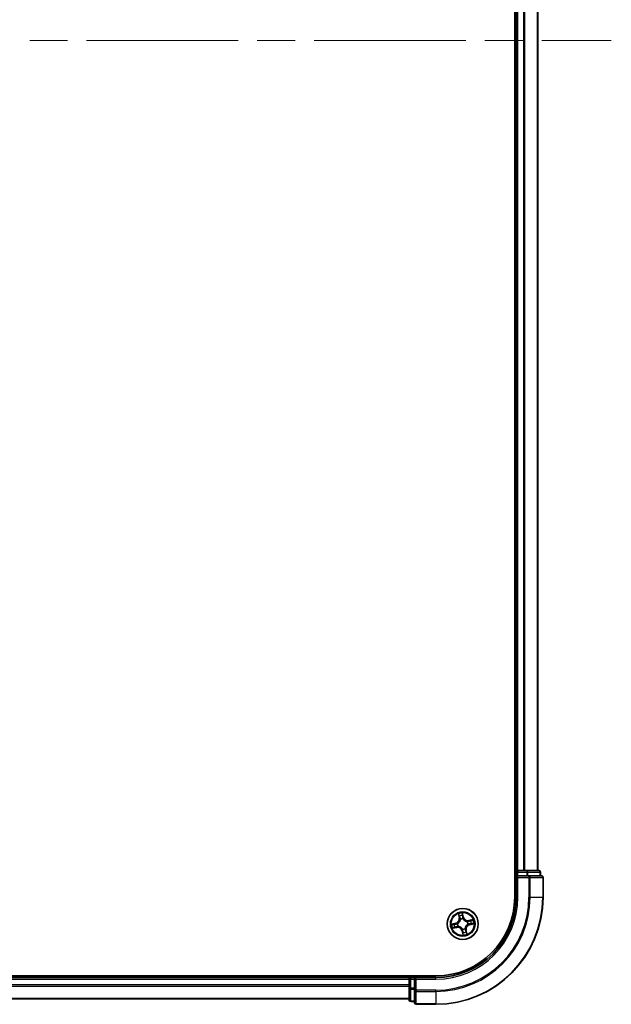
# Model space of a CAD drawing. Units: millimetres. Extents: x 72 to 7747, y 40 to 1586.
# Drawn here: x 3544 to 3655, y 539 to 723 of the extents above; entities that cross this region are included whole.
import ezdxf

# ---------------------------------------------------------------- set-up
doc = ezdxf.new("R2010")
doc.units = ezdxf.units.MM
doc.header["$LTSCALE"] = 5
doc.linetypes.add('CHAIN', pattern=[0.3543, 0.2362, -0.0295, 0.0591, -0.0295])
for name, color, linetype, lineweight in [('Centerline (ISO)', 131, 'Continuous', 18), ('Visible (ISO)', 7, 'Continuous', 35), ('Visible Narrow (ISO)', 7, 'Continuous', 25)]:
    doc.layers.add(name, color=color, linetype=linetype, lineweight=lineweight)

msp = doc.modelspace()

# ---------------------------------------------------------------- linework, layer by layer
at = {"layer": 'Centerline (ISO)', "linetype": 'CHAIN', "ltscale": 23.990969}
msp.add_line((3429.0886, 718.8187), (3654.5886, 718.8187), dxfattribs=at)
at = {"layer": 'Visible (ISO)'}
for p, q in [((3636.5386, 878.8187), (3636.5386, 558.8187)), ((3636.8386, 873.8187), (3636.8386, 563.8187)), ((3640.8386, 563.8187), (3640.8386, 873.8187)), ((3636.8386, 563.8187), (3636.5386, 563.8187)), ((3637.1386, 563.8187), (3636.8386, 563.8187)), ((3636.8386, 563.5187), (3636.8386, 562.8187)), ((3636.8386, 562.8187), (3636.8386, 558.8187)), ((3636.8386, 562.8187), (3637.1386, 562.5187)), ((3637.1386, 562.8187), (3636.8386, 562.8187)), ((3638.1981, 563.8187), (3637.1386, 563.8187)), ((3637.1386, 562.8187), (3638.7972, 562.8187)), ((3638.4217, 563.8187), (3638.1981, 563.8187)), ((3638.7972, 563.8187), (3638.4217, 563.8187)), ((3641.0386, 563.8187), (3638.7972, 563.8187)), ((3639.1981, 562.8187), (3638.7972, 562.8187)), ((3641.5386, 562.8187), (3639.1981, 562.8187)), ((3641.3386, 562.8187), (3641.3386, 563.5187)), ((3641.8386, 558.8187), (3641.8386, 562.5187)), ((3621.8386, 544.1187), (3461.8386, 544.1187)), ((3616.8386, 543.8187), (3466.8386, 543.8187)), ((3616.8386, 544.1187), (3616.8386, 543.8187)), ((3616.8386, 543.8187), (3616.8386, 543.5187)), ((3616.8386, 543.5187), (3616.8386, 542.4592)), ((3616.8386, 542.4592), (3616.8386, 542.2356)), ((3617.8386, 543.8187), (3617.1386, 543.8187)), ((3618.1386, 543.5187), (3617.8386, 543.8187)), ((3621.8386, 543.8187), (3617.8386, 543.8187)), ((3617.8386, 543.8187), (3617.8386, 543.5187)), ((3617.8386, 541.8601), (3617.8386, 543.5187)), ((3616.8386, 542.2356), (3616.8386, 541.8601)), ((3616.8386, 541.8601), (3616.8386, 539.6187)), ((3617.8386, 541.8601), (3617.8386, 541.4592)), ((3617.8386, 541.4592), (3617.8386, 539.1187)), ((3466.8386, 539.8187), (3616.8386, 539.8187)), ((3617.1386, 539.3187), (3617.8386, 539.3187)), ((3618.1386, 538.8187), (3621.8386, 538.8187))]:
    msp.add_line(p, q, dxfattribs=at)
msp.add_circle((3626.8386, 553.8187), 2.9, dxfattribs=at)
for centre, radius, start, end in [((3637.1386, 563.5187), 0.3, 90, 180), ((3641.0386, 563.5187), 0.3, 0, 90), ((3641.5386, 562.5187), 0.3, 0, 90), ((3621.8386, 558.8187), 20, 270, 0), ((3621.8386, 558.8187), 15, 270, 0), ((3621.8386, 558.8187), 14.7, 270, 0), ((3617.1386, 543.5187), 0.3, 90, 180), ((3617.1386, 539.6187), 0.3, 180, 270), ((3618.1386, 539.1187), 0.3, 180, 270)]:
    msp.add_arc(centre, radius, start, end, dxfattribs=at)
at = {"layer": 'Visible Narrow (ISO)'}
for p, q in [((3637.1386, 563.8187), (3637.1386, 873.8187)), ((3638.1981, 873.8187), (3638.1981, 563.8187)), ((3638.4285, 563.8187), (3638.4285, 873.8187)), ((3640.769, 873.8187), (3640.769, 563.8187)), ((3636.5386, 563.5187), (3636.8386, 563.5187)), ((3637.1386, 563.5187), (3636.8386, 563.5187)), ((3637.1386, 563.8187), (3637.1386, 563.5187)), ((3637.1386, 563.5187), (3638.7972, 563.5187)), ((3637.1386, 562.8187), (3637.1386, 563.5187)), ((3638.7972, 563.8187), (3638.7972, 563.5187)), ((3639.0277, 563.5187), (3638.7972, 563.5187)), ((3638.7972, 563.5187), (3638.7972, 562.8187)), ((3639.0277, 563.5187), (3641.269, 563.5187)), ((3639.0277, 562.8187), (3639.0277, 563.5187)), ((3639.1981, 562.8187), (3639.1981, 562.5187)), ((3641.3386, 563.5187), (3641.269, 563.5187)), ((3641.269, 563.5187), (3641.269, 562.8187)), ((3637.1386, 558.8187), (3637.1386, 562.5187)), ((3637.1386, 562.5187), (3639.1981, 562.5187)), ((3639.1981, 562.5187), (3639.1981, 558.8187)), ((3639.4285, 562.5187), (3639.1981, 562.5187)), ((3639.4285, 558.8187), (3639.4285, 562.5187)), ((3639.4285, 562.5187), (3641.769, 562.5187)), ((3641.769, 562.5187), (3641.769, 558.8187)), ((3641.8386, 562.5187), (3641.769, 562.5187)), ((3637.1386, 558.8187), (3636.8386, 558.8187)), ((3639.4285, 558.8187), (3639.1981, 558.8187)), ((3639.4285, 558.8187), (3641.769, 558.8187)), ((3641.769, 558.8187), (3641.8386, 558.8187)), ((3626.0285, 555.7128), (3626.1803, 554.9481)), ((3626.2292, 554.9578), (3626.1337, 555.4385)), ((3626.9701, 555.1193), (3626.7916, 555.8782)), ((3626.8094, 555.585), (3626.9216, 555.1079)), ((3625.538, 553.9502), (3624.779, 553.7717)), ((3625.0723, 553.7895), (3625.5494, 553.9017)), ((3625.5494, 553.9017), (3625.538, 553.9502)), ((3625.5494, 553.9017), (3625.566, 553.831)), ((3625.8707, 553.8611), (3625.892, 553.8602)), ((3626.2292, 554.9578), (3626.1803, 554.9481)), ((3626.2292, 554.9578), (3626.3004, 554.9719)), ((3626.4088, 554.6631), (3626.3991, 554.6821)), ((3626.9216, 555.1079), (3626.8509, 555.0912)), ((3626.881, 554.7866), (3626.8801, 554.7653)), ((3626.9216, 555.1079), (3626.9701, 555.1193)), ((3627.683, 554.2484), (3627.702, 554.2581)), ((3627.8064, 553.7763), (3627.7852, 553.7772)), ((3628.7327, 554.6288), (3627.9679, 554.477)), ((3627.9777, 554.4281), (3627.9679, 554.477)), ((3627.9777, 554.4281), (3628.4584, 554.5236)), ((3627.9777, 554.4281), (3627.9918, 554.3568)), ((3628.1278, 553.7357), (3628.1111, 553.8064)), ((3628.6049, 553.8479), (3628.1278, 553.7357)), ((3628.1278, 553.7357), (3628.1392, 553.6872)), ((3628.1392, 553.6872), (3628.8981, 553.8656)), ((3624.9445, 553.0086), (3625.7092, 553.1604)), ((3625.6995, 553.2093), (3625.2188, 553.1138)), ((3625.6995, 553.2093), (3625.6854, 553.2805)), ((3625.6995, 553.2093), (3625.7092, 553.1604)), ((3625.9942, 553.3889), (3625.9752, 553.3793)), ((3626.7556, 552.5295), (3626.7071, 552.5181)), ((3626.7071, 552.5181), (3626.8855, 551.7592)), ((3626.7556, 552.5295), (3626.8263, 552.5461)), ((3626.8678, 552.0524), (3626.7556, 552.5295)), ((3626.7961, 552.8508), (3626.7971, 552.8721)), ((3627.2683, 552.9743), (3627.278, 552.9553)), ((3627.448, 552.6796), (3627.3767, 552.6655)), ((3627.448, 552.6796), (3627.4968, 552.6893)), ((3627.448, 552.6796), (3627.5435, 552.1989)), ((3627.6487, 551.9246), (3627.4968, 552.6893)), ((3466.8386, 543.5187), (3616.8386, 543.5187)), ((3616.8386, 542.4592), (3466.8386, 542.4592)), ((3617.1386, 543.5187), (3616.8386, 543.5187)), ((3617.1386, 543.8187), (3617.1386, 544.1187)), ((3617.1386, 543.8187), (3617.1386, 543.5187)), ((3617.1386, 541.8601), (3617.1386, 543.5187)), ((3617.1386, 543.5187), (3617.8386, 543.5187)), ((3618.1386, 543.5187), (3621.8386, 543.5187)), ((3618.1386, 541.4592), (3618.1386, 543.5187)), ((3621.8386, 543.5187), (3621.8386, 543.8187)), ((3466.8386, 542.2287), (3616.8386, 542.2287)), ((3617.1386, 541.8601), (3616.8386, 541.8601)), ((3617.1386, 541.8601), (3617.1386, 541.6296)), ((3617.8386, 541.8601), (3617.1386, 541.8601)), ((3617.1386, 539.3882), (3617.1386, 541.6296)), ((3617.1386, 541.6296), (3617.8386, 541.6296)), ((3618.1386, 541.4592), (3617.8386, 541.4592)), ((3621.8386, 541.4592), (3618.1386, 541.4592)), ((3618.1386, 541.4592), (3618.1386, 541.2287)), ((3618.1386, 541.2287), (3621.8386, 541.2287)), ((3618.1386, 538.8882), (3618.1386, 541.2287)), ((3621.8386, 541.2287), (3621.8386, 541.4592)), ((3621.8386, 541.2287), (3621.8386, 538.8882)), ((3616.8386, 539.8882), (3466.8386, 539.8882)), ((3617.1386, 539.3882), (3617.1386, 539.3187)), ((3617.8386, 539.3882), (3617.1386, 539.3882)), ((3621.8386, 538.8882), (3618.1386, 538.8882)), ((3618.1386, 538.8882), (3618.1386, 538.8187)), ((3621.8386, 538.8882), (3621.8386, 538.8187))]:
    msp.add_line(p, q, dxfattribs=at)
for radius in [2.8677, 2.3092, 2.1415]:
    msp.add_circle((3626.8386, 553.8187), radius, dxfattribs=at)
for centre, radius, start, end in [((3621.8386, 558.8187), 17.3595, 270, 0), ((3621.8386, 558.8187), 19.9305, 270, 0), ((3621.8386, 558.8187), 17.59, 270, 0), ((3621.8386, 558.8187), 15.3, 270, 0), ((3626.8386, 553.8187), 2.0601, 91.306227, 113.157064), ((3626.8386, 553.8187), 1.6122, 91.924125, 112.539166), ((3626.8386, 553.8187), 2.0601, 181.306227, 203.157064), ((3626.8386, 553.8187), 1.6122, 181.924125, 202.539166), ((3625.3425, 554.7817), 0.8542, 283.231645, 11.231645), ((3625.3425, 554.7817), 0.904, 283.231645, 11.231645), ((3626.8386, 553.8187), 0.9688, 177.48969, 206.973601), ((3626.8386, 553.8187), 0.9475, 177.48969, 206.973601), ((3626.8386, 553.8187), 0.9688, 87.48969, 116.973601), ((3626.8386, 553.8187), 0.9475, 87.48969, 116.973601), ((3627.8016, 555.3148), 0.904, 193.231645, 281.231645), ((3627.8016, 555.3148), 0.8542, 193.231645, 281.231645), ((3628.3347, 552.8557), 0.904, 103.231645, 191.231645), ((3628.3347, 552.8557), 0.8542, 103.231645, 191.231645), ((3626.8386, 553.8187), 0.9475, 357.48969, 26.973601), ((3626.8386, 553.8187), 0.9688, 357.48969, 26.973601), ((3626.8386, 553.8187), 1.6122, 1.924125, 22.539166), ((3626.8386, 553.8187), 2.0601, 1.306227, 23.157064), ((3625.8756, 552.3226), 0.904, 13.231645, 101.231645), ((3625.8756, 552.3226), 0.8542, 13.231645, 101.231645), ((3626.8386, 553.8187), 0.9688, 267.48969, 296.973601), ((3626.8386, 553.8187), 0.9475, 267.48969, 296.973601), ((3626.8386, 553.8187), 2.0601, 271.306227, 293.157064), ((3626.8386, 553.8187), 1.6122, 271.924125, 292.539166)]:
    msp.add_arc(centre, radius, start, end, dxfattribs=at)
for centre, major_axis, ratio, start_param, end_param in [((3638.7972, 563.5187), (0, 0.3), 0.76822128, 4.71238898, 6.28318531), ((3639.1981, 562.5187), (0, 0.3), 0.76822128, 4.71238898, 6.28318531), ((3641.0386, 563.5187), (0, 0.3), 0.76822128, 4.71238898, 6.28318531), ((3641.5386, 562.5187), (0, 0.3), 0.76822128, 4.71238898, 6.28318531), ((3626.1826, 555.4482), (-0.0484, -0.0125), 0.54850665, 4.7835784, 6.17876057), ((3626.2378, 555.2664), (-0.0466, -0.0182), 0.89574018, 4.73044269, 6.08586581), ((3626.7609, 555.5736), (0.0492, 0.0086), 0.54850665, 0.10442473, 1.4996069), ((3626.786, 555.3852), (0.0499, 0.0027), 0.89574018, 0.19731949, 1.55274262), ((3625.0837, 553.741), (-0.0086, 0.0492), 0.54850665, 0.10442473, 1.4996069), ((3625.2721, 553.7661), (-0.0027, 0.0499), 0.89574018, 0.19731949, 1.55274262), ((3625.5774, 553.7825), (-0.0027, 0.0499), 0.89572054, 0.1973017, 1.54834765), ((3625.9155, 553.8592), (-0.0193, 0.0461), 0.87684641, 0.18229136, 1.17990219), ((3625.9155, 553.8592), (-0.0247, 0.0435), 0.41070123, 0.09573579, 1.31868747), ((3626.3493, 554.9816), (-0.0466, -0.0182), 0.89572054, 4.73483766, 6.08588361), ((3626.4195, 554.6422), (-0.05, -0.0016), 0.87684642, 5.10328313, 6.10089396), ((3626.4195, 554.6422), (-0.0498, 0.0045), 0.41070123, 4.96449783, 6.18744952), ((3626.8024, 555.0798), (0.0499, 0.0027), 0.89572054, 0.1973017, 1.54834765), ((3626.879, 554.7418), (0.0435, 0.0247), 0.41070123, 0.09573579, 1.31868747), ((3626.879, 554.7418), (0.0461, 0.0193), 0.87684641, 0.18229136, 1.17990219), ((3627.6621, 554.2378), (-0.0016, 0.05), 0.87684642, 5.10328313, 6.10089396), ((3627.6621, 554.2378), (0.0045, 0.0498), 0.41070123, 4.96449783, 6.18744952), ((3627.7617, 553.7782), (0.0247, -0.0435), 0.41070123, 0.09573579, 1.31868747), ((3627.7617, 553.7782), (0.0193, -0.0461), 0.87684641, 0.18229136, 1.17990219), ((3628.0015, 554.308), (-0.0182, 0.0466), 0.89572054, 4.73483766, 6.08588361), ((3628.0997, 553.8549), (0.0027, -0.0499), 0.89572054, 0.1973017, 1.54834765), ((3628.2862, 554.4195), (-0.0182, 0.0466), 0.89574018, 4.73044269, 6.08586581), ((3628.4051, 553.8713), (0.0027, -0.0499), 0.89574018, 0.19731949, 1.55274262), ((3628.4681, 554.4747), (-0.0125, 0.0484), 0.54850665, 4.7835784, 6.17876057), ((3628.5935, 553.8964), (0.0086, -0.0492), 0.54850665, 0.10442473, 1.4996069), ((3625.2091, 553.1627), (0.0125, -0.0484), 0.54850665, 4.7835784, 6.17876057), ((3625.3909, 553.2179), (0.0182, -0.0466), 0.89574018, 4.73044269, 6.08586581), ((3625.6757, 553.3294), (0.0182, -0.0466), 0.89572054, 4.73483766, 6.08588361), ((3626.0151, 553.3996), (0.0016, -0.05), 0.87684642, 5.10328313, 6.10089396), ((3626.0151, 553.3996), (-0.0045, -0.0498), 0.41070123, 4.96449783, 6.18744952), ((3626.7981, 552.8956), (-0.0435, -0.0247), 0.41070123, 0.09573579, 1.31868747), ((3626.7981, 552.8956), (-0.0461, -0.0193), 0.87684641, 0.18229136, 1.17990219), ((3626.8748, 552.5575), (-0.0499, -0.0027), 0.89572054, 0.1973017, 1.54834765), ((3626.8912, 552.2522), (-0.0499, -0.0027), 0.89574018, 0.19731949, 1.55274262), ((3626.9162, 552.0638), (-0.0492, -0.0086), 0.54850665, 0.10442473, 1.4996069), ((3627.2577, 552.9952), (0.0498, -0.0045), 0.41070123, 4.96449783, 6.18744952), ((3627.2577, 552.9952), (0.05, 0.0016), 0.87684642, 5.10328313, 6.10089396), ((3627.3279, 552.6558), (0.0466, 0.0182), 0.89572054, 4.73483766, 6.08588361), ((3627.4394, 552.371), (0.0466, 0.0182), 0.89574018, 4.73044269, 6.08586581), ((3627.4946, 552.1892), (0.0484, 0.0125), 0.54850665, 4.7835784, 6.17876057), ((3617.1386, 541.8601), (-0.3, 0), 0.76822128, 0, 1.57079633), ((3618.1386, 541.4592), (-0.3, 0), 0.76822128, 0, 1.57079633), ((3617.1386, 539.6187), (-0.3, 0), 0.76822128, 0, 1.57079633), ((3618.1386, 539.1187), (-0.3, 0), 0.76822128, 0, 1.57079633)]:
    msp.add_ellipse(centre, major_axis=major_axis, ratio=ratio, start_param=start_param, end_param=end_param, dxfattribs=at)
for points, knots in [([(3626.1723, 555.4738), (3626.1687, 555.4884), (3626.1634, 555.5031), (3626.1464, 555.5413), (3626.133, 555.5647), (3626.105, 555.6084), (3626.0906, 555.6289), (3626.0603, 555.6705), (3626.0443, 555.6917), (3626.0285, 555.7128)], [0, 0, 0, 0, 0.0059340385, 0.0059340385, 0.0154285, 0.0154285, 0.0237449879, 0.0237449879, 0.0323943032, 0.0323943032, 0.0323943032, 0.0323943032]), ([(3626.0285, 555.7128), (3626.0394, 555.6882), (3626.0505, 555.6635), (3626.0716, 555.6149), (3626.0817, 555.5912), (3626.1019, 555.5408), (3626.1118, 555.5141), (3626.1254, 555.471), (3626.13, 555.4546), (3626.1337, 555.4385)], [-0.0323943032, -0.0323943032, -0.0323943032, -0.0323943032, -0.0237449879, -0.0237449879, -0.0154285, -0.0154285, -0.0059340385, -0.0059340385, 0, 0, 0, 0]), ([(3626.1337, 555.4385), (3626.1438, 555.3994), (3626.1537, 555.3639), (3626.1724, 555.3025), (3626.1811, 555.2766), (3626.1889, 555.2566)], [0, 0, 0, 0, 0.014491423, 0.014491423, 0.0289828459, 0.0289828459, 0.0289828459, 0.0289828459]), ([(3626.2206, 555.3077), (3626.2135, 555.3259), (3626.2058, 555.3495), (3626.1895, 555.4055), (3626.1809, 555.438), (3626.1723, 555.4738)], [-0.0289828459, -0.0289828459, -0.0289828459, -0.0289828459, -0.014491423, -0.014491423, 0, 0, 0, 0]), ([(3626.1889, 555.2566), (3626.2075, 555.2092), (3626.2261, 555.1617), (3626.2632, 555.0668), (3626.2818, 555.0194), (3626.3004, 554.9719)], [0, 0, 0, 0, 0.0343899271, 0.0343899271, 0.0687798542, 0.0687798542, 0.0687798542, 0.0687798542]), ([(3626.3319, 555.0229), (3626.3134, 555.0704), (3626.2948, 555.1178), (3626.2577, 555.2128), (3626.2392, 555.2603), (3626.2206, 555.3077)], [-0.0687798542, -0.0687798542, -0.0687798542, -0.0687798542, -0.0343899271, -0.0343899271, 0, 0, 0, 0]), ([(3626.7916, 555.8782), (3626.7846, 555.8469), (3626.7775, 555.8152), (3626.7637, 555.7441), (3626.7575, 555.7052), (3626.7549, 555.6447), (3626.7557, 555.6221), (3626.7597, 555.6011)], [-0.0003383294, -0.0003383294, -0.0003383294, -0.0003383294, 0.0102009359, 0.0102009359, 0.0236501899, 0.0236501899, 0.0320559737, 0.0320559737, 0.0320559737, 0.0320559737]), ([(3626.7597, 555.6011), (3626.7665, 555.5652), (3626.7722, 555.5323), (3626.7806, 555.4744), (3626.7833, 555.4496), (3626.7844, 555.43)], [-0.0289828459, -0.0289828459, -0.0289828459, -0.0289828459, -0.0145850634, -0.0145850634, 0, 0, 0, 0]), ([(3626.7844, 555.43), (3626.7872, 555.3791), (3626.79, 555.3282), (3626.7955, 555.2264), (3626.7983, 555.1755), (3626.8011, 555.1246)], [-0.0687798542, -0.0687798542, -0.0687798542, -0.0687798542, -0.0343899271, -0.0343899271, 0, 0, 0, 0]), ([(3626.8094, 555.585), (3626.8047, 555.6079), (3626.8014, 555.6322), (3626.7952, 555.6967), (3626.7936, 555.7377), (3626.792, 555.8123), (3626.7918, 555.8454), (3626.7916, 555.8782)], [-0.0320559737, -0.0320559737, -0.0320559737, -0.0320559737, -0.0236501899, -0.0236501899, -0.0102009359, -0.0102009359, 0.0003383294, 0.0003383294, 0.0003383294, 0.0003383294]), ([(3626.8344, 555.3966), (3626.8333, 555.4182), (3626.8305, 555.4455), (3626.822, 555.5092), (3626.8163, 555.5455), (3626.8094, 555.585)], [0, 0, 0, 0, 0.0145850634, 0.0145850634, 0.0289828459, 0.0289828459, 0.0289828459, 0.0289828459]), ([(3626.8509, 555.0912), (3626.8481, 555.1421), (3626.8454, 555.193), (3626.8399, 555.2948), (3626.8372, 555.3457), (3626.8344, 555.3966)], [0, 0, 0, 0, 0.0343899271, 0.0343899271, 0.0687798542, 0.0687798542, 0.0687798542, 0.0687798542]), ([(3625.0723, 553.7895), (3625.0494, 553.7848), (3625.0251, 553.7815), (3624.9605, 553.7753), (3624.9195, 553.7737), (3624.8449, 553.7721), (3624.8118, 553.7719), (3624.779, 553.7717)], [-0.0320559737, -0.0320559737, -0.0320559737, -0.0320559737, -0.0236501899, -0.0236501899, -0.0102009359, -0.0102009359, 0.0003383294, 0.0003383294, 0.0003383294, 0.0003383294]), ([(3624.779, 553.7717), (3624.8104, 553.7647), (3624.842, 553.7577), (3624.9131, 553.7438), (3624.9521, 553.7376), (3625.0126, 553.735), (3625.0352, 553.7358), (3625.0561, 553.7398)], [-0.0003383294, -0.0003383294, -0.0003383294, -0.0003383294, 0.0102009359, 0.0102009359, 0.0236501899, 0.0236501899, 0.0320559737, 0.0320559737, 0.0320559737, 0.0320559737]), ([(3625.0561, 553.7398), (3625.092, 553.7466), (3625.125, 553.7523), (3625.1828, 553.7607), (3625.2077, 553.7634), (3625.2273, 553.7646)], [-0.0289828459, -0.0289828459, -0.0289828459, -0.0289828459, -0.0145850634, -0.0145850634, 0, 0, 0, 0]), ([(3625.2607, 553.8145), (3625.2391, 553.8134), (3625.2118, 553.8106), (3625.148, 553.8021), (3625.1118, 553.7964), (3625.0723, 553.7895)], [0, 0, 0, 0, 0.0145850634, 0.0145850634, 0.0289828459, 0.0289828459, 0.0289828459, 0.0289828459]), ([(3625.2273, 553.7646), (3625.2782, 553.7673), (3625.3291, 553.7701), (3625.4309, 553.7756), (3625.4818, 553.7784), (3625.5327, 553.7812)], [-0.0687798542, -0.0687798542, -0.0687798542, -0.0687798542, -0.0343899271, -0.0343899271, 0, 0, 0, 0]), ([(3625.566, 553.831), (3625.5151, 553.8282), (3625.4642, 553.8255), (3625.3625, 553.82), (3625.3116, 553.8173), (3625.2607, 553.8145)], [0, 0, 0, 0, 0.0343899271, 0.0343899271, 0.0687798542, 0.0687798542, 0.0687798542, 0.0687798542]), ([(3625.5327, 553.7812), (3625.6053, 553.7852), (3625.6776, 553.7969), (3625.7901, 553.8291), (3625.8302, 553.8433), (3625.8707, 553.8611)], [-0.0982412545, -0.0982412545, -0.0982412545, -0.0982412545, -0.0491206273, -0.0491206273, -0.0217758941, -0.0217758941, -0.0217758941, -0.0217758941]), ([(3625.8892, 553.9015), (3625.8504, 553.8856), (3625.812, 553.8729), (3625.7044, 553.8444), (3625.6353, 553.8341), (3625.566, 553.831)], [0.0217758941, 0.0217758941, 0.0217758941, 0.0217758941, 0.0491206273, 0.0491206273, 0.0982412545, 0.0982412545, 0.0982412545, 0.0982412545]), ([(3626.3701, 554.6486), (3626.3687, 554.6328), (3626.3669, 554.617), (3626.3538, 554.5208), (3626.3326, 554.4395), (3626.2786, 554.3102), (3626.2531, 554.2611), (3626.2232, 554.2148), (3626.1934, 554.1684), (3626.1594, 554.1248), (3626.064, 554.0221), (3625.9987, 553.9692), (3625.9166, 553.9174), (3625.903, 553.9093), (3625.8892, 553.9015)], [0.073818549, 0.073818549, 0.073818549, 0.073818549, 0.079279611, 0.079279611, 0.107010485, 0.107010485, 0.124342281, 0.124342281, 0.124342281, 0.141674077, 0.141674077, 0.16940495, 0.16940495, 0.174866013, 0.174866013, 0.174866013, 0.174866013]), ([(3625.892, 553.8602), (3625.9064, 553.8686), (3625.9207, 553.8774), (3626.0068, 553.9335), (3626.0753, 553.9909), (3626.1766, 554.1028), (3626.213, 554.1503), (3626.2454, 554.2005), (3626.2777, 554.2508), (3626.3058, 554.3036), (3626.3657, 554.4421), (3626.3897, 554.5282), (3626.405, 554.6298), (3626.4071, 554.6465), (3626.4088, 554.6631)], [-0.174866013, -0.174866013, -0.174866013, -0.174866013, -0.16940495, -0.16940495, -0.141674077, -0.141674077, -0.124342281, -0.124342281, -0.124342281, -0.107010485, -0.107010485, -0.079279611, -0.079279611, -0.073818549, -0.073818549, -0.073818549, -0.073818549]), ([(3626.3004, 554.9719), (3626.3263, 554.9075), (3626.3455, 554.8404), (3626.3641, 554.7307), (3626.3684, 554.6904), (3626.3701, 554.6486)], [0, 0, 0, 0, 0.0491206273, 0.0491206273, 0.0764653604, 0.0764653604, 0.0764653604, 0.0764653604]), ([(3626.3991, 554.6821), (3626.3986, 554.7263), (3626.3949, 554.7688), (3626.3776, 554.8844), (3626.3584, 554.9551), (3626.3319, 555.0229)], [-0.0764653604, -0.0764653604, -0.0764653604, -0.0764653604, -0.0491206273, -0.0491206273, 0, 0, 0, 0]), ([(3626.8011, 555.1246), (3626.8051, 555.0519), (3626.8168, 554.9796), (3626.849, 554.8672), (3626.8632, 554.827), (3626.881, 554.7866)], [-0.0982412545, -0.0982412545, -0.0982412545, -0.0982412545, -0.0491206273, -0.0491206273, -0.0217758941, -0.0217758941, -0.0217758941, -0.0217758941]), ([(3626.9214, 554.7681), (3626.9055, 554.8068), (3626.8928, 554.8453), (3626.8643, 554.9529), (3626.854, 555.0219), (3626.8509, 555.0912)], [0.0217758941, 0.0217758941, 0.0217758941, 0.0217758941, 0.0491206273, 0.0491206273, 0.0982412545, 0.0982412545, 0.0982412545, 0.0982412545]), ([(3626.8801, 554.7653), (3626.8885, 554.7508), (3626.8973, 554.7365), (3626.9533, 554.6504), (3627.0108, 554.5819), (3627.1227, 554.4807), (3627.1702, 554.4442), (3627.2204, 554.4119), (3627.2707, 554.3795), (3627.3235, 554.3514), (3627.462, 554.2916), (3627.5481, 554.2676), (3627.6497, 554.2522), (3627.6664, 554.2501), (3627.683, 554.2484)], [-0.174866013, -0.174866013, -0.174866013, -0.174866013, -0.16940495, -0.16940495, -0.141674077, -0.141674077, -0.124342281, -0.124342281, -0.124342281, -0.107010485, -0.107010485, -0.079279611, -0.079279611, -0.073818549, -0.073818549, -0.073818549, -0.073818549]), ([(3627.6685, 554.2872), (3627.6527, 554.2886), (3627.6369, 554.2903), (3627.5407, 554.3035), (3627.4594, 554.3246), (3627.33, 554.3786), (3627.281, 554.4042), (3627.2347, 554.434), (3627.1883, 554.4639), (3627.1447, 554.4979), (3627.042, 554.5933), (3626.9891, 554.6585), (3626.9373, 554.7406), (3626.9291, 554.7543), (3626.9214, 554.7681)], [0.073818549, 0.073818549, 0.073818549, 0.073818549, 0.079279611, 0.079279611, 0.107010485, 0.107010485, 0.124342281, 0.124342281, 0.124342281, 0.141674077, 0.141674077, 0.16940495, 0.16940495, 0.174866013, 0.174866013, 0.174866013, 0.174866013]), ([(3627.7852, 553.7772), (3627.7707, 553.7688), (3627.7564, 553.76), (3627.6703, 553.7039), (3627.6018, 553.6464), (3627.5006, 553.5346), (3627.4641, 553.4871), (3627.4318, 553.4369), (3627.3994, 553.3866), (3627.3713, 553.3338), (3627.3114, 553.1953), (3627.2875, 553.1091), (3627.2721, 553.0076), (3627.27, 552.9909), (3627.2683, 552.9743)], [-0.174866013, -0.174866013, -0.174866013, -0.174866013, -0.16940495, -0.16940495, -0.141674077, -0.141674077, -0.124342281, -0.124342281, -0.124342281, -0.107010485, -0.107010485, -0.079279611, -0.079279611, -0.073818549, -0.073818549, -0.073818549, -0.073818549]), ([(3627.3071, 552.9888), (3627.3085, 553.0046), (3627.3102, 553.0204), (3627.3234, 553.1166), (3627.3445, 553.1979), (3627.3985, 553.3272), (3627.4241, 553.3762), (3627.4539, 553.4226), (3627.4838, 553.469), (3627.5178, 553.5125), (3627.6132, 553.6153), (3627.6784, 553.6682), (3627.7605, 553.72), (3627.7742, 553.7281), (3627.788, 553.7359)], [0.073818549, 0.073818549, 0.073818549, 0.073818549, 0.079279611, 0.079279611, 0.107010485, 0.107010485, 0.124342281, 0.124342281, 0.124342281, 0.141674077, 0.141674077, 0.16940495, 0.16940495, 0.174866013, 0.174866013, 0.174866013, 0.174866013]), ([(3627.9918, 554.3568), (3627.9274, 554.331), (3627.8603, 554.3117), (3627.7506, 554.2932), (3627.7103, 554.2888), (3627.6685, 554.2872)], [0, 0, 0, 0, 0.0491206273, 0.0491206273, 0.0764653604, 0.0764653604, 0.0764653604, 0.0764653604]), ([(3627.702, 554.2581), (3627.7462, 554.2587), (3627.7887, 554.2623), (3627.9043, 554.2796), (3627.975, 554.2989), (3628.0428, 554.3254)], [-0.0764653604, -0.0764653604, -0.0764653604, -0.0764653604, -0.0491206273, -0.0491206273, 0, 0, 0, 0]), ([(3627.788, 553.7359), (3627.8267, 553.7517), (3627.8652, 553.7645), (3627.9727, 553.793), (3628.0418, 553.8033), (3628.1111, 553.8064)], [0.0217758941, 0.0217758941, 0.0217758941, 0.0217758941, 0.0491206273, 0.0491206273, 0.0982412545, 0.0982412545, 0.0982412545, 0.0982412545]), ([(3628.1445, 553.8562), (3628.0718, 553.8522), (3627.9995, 553.8404), (3627.8871, 553.8083), (3627.8469, 553.794), (3627.8064, 553.7763)], [-0.0982412545, -0.0982412545, -0.0982412545, -0.0982412545, -0.0491206273, -0.0491206273, -0.0217758941, -0.0217758941, -0.0217758941, -0.0217758941]), ([(3628.2765, 554.4683), (3628.2291, 554.4498), (3628.1816, 554.4312), (3628.0867, 554.394), (3628.0393, 554.3754), (3627.9918, 554.3568)], [0, 0, 0, 0, 0.0343899271, 0.0343899271, 0.0687798542, 0.0687798542, 0.0687798542, 0.0687798542]), ([(3628.0428, 554.3254), (3628.0903, 554.3439), (3628.1377, 554.3624), (3628.2327, 554.3995), (3628.2801, 554.4181), (3628.3276, 554.4367)], [-0.0687798542, -0.0687798542, -0.0687798542, -0.0687798542, -0.0343899271, -0.0343899271, 0, 0, 0, 0]), ([(3628.1111, 553.8064), (3628.162, 553.8091), (3628.2129, 553.8119), (3628.3147, 553.8173), (3628.3656, 553.8201), (3628.4165, 553.8228)], [0, 0, 0, 0, 0.0343899271, 0.0343899271, 0.0687798542, 0.0687798542, 0.0687798542, 0.0687798542]), ([(3628.4498, 553.8728), (3628.399, 553.87), (3628.3481, 553.8673), (3628.2463, 553.8617), (3628.1954, 553.859), (3628.1445, 553.8562)], [-0.0687798542, -0.0687798542, -0.0687798542, -0.0687798542, -0.0343899271, -0.0343899271, 0, 0, 0, 0]), ([(3628.4584, 554.5236), (3628.4193, 554.5134), (3628.3837, 554.5035), (3628.3224, 554.4849), (3628.2965, 554.4762), (3628.2765, 554.4683)], [0, 0, 0, 0, 0.014491423, 0.014491423, 0.0289828459, 0.0289828459, 0.0289828459, 0.0289828459]), ([(3628.3276, 554.4367), (3628.3458, 554.4437), (3628.3694, 554.4515), (3628.4254, 554.4678), (3628.4579, 554.4763), (3628.4937, 554.485)], [-0.0289828459, -0.0289828459, -0.0289828459, -0.0289828459, -0.014491423, -0.014491423, 0, 0, 0, 0]), ([(3628.4165, 553.8228), (3628.4381, 553.824), (3628.4654, 553.8268), (3628.5291, 553.8353), (3628.5654, 553.8409), (3628.6049, 553.8479)], [0, 0, 0, 0, 0.0145850634, 0.0145850634, 0.0289828459, 0.0289828459, 0.0289828459, 0.0289828459]), ([(3628.621, 553.8976), (3628.5851, 553.8907), (3628.5522, 553.8851), (3628.4943, 553.8767), (3628.4695, 553.8739), (3628.4498, 553.8728)], [-0.0289828459, -0.0289828459, -0.0289828459, -0.0289828459, -0.0145850634, -0.0145850634, 0, 0, 0, 0]), ([(3628.7327, 554.6288), (3628.7081, 554.6178), (3628.6834, 554.6067), (3628.6348, 554.5856), (3628.6111, 554.5755), (3628.5606, 554.5554), (3628.534, 554.5455), (3628.4909, 554.5319), (3628.4745, 554.5272), (3628.4584, 554.5236)], [-0.0323943032, -0.0323943032, -0.0323943032, -0.0323943032, -0.0237449879, -0.0237449879, -0.0154285, -0.0154285, -0.0059340385, -0.0059340385, 0, 0, 0, 0]), ([(3628.4937, 554.485), (3628.5083, 554.4886), (3628.523, 554.4939), (3628.5612, 554.5109), (3628.5845, 554.5243), (3628.6283, 554.5523), (3628.6488, 554.5666), (3628.6904, 554.5969), (3628.7116, 554.6129), (3628.7327, 554.6288)], [0, 0, 0, 0, 0.0059340385, 0.0059340385, 0.0154285, 0.0154285, 0.0237449879, 0.0237449879, 0.0323943032, 0.0323943032, 0.0323943032, 0.0323943032]), ([(3628.6049, 553.8479), (3628.6278, 553.8526), (3628.6521, 553.8558), (3628.7166, 553.862), (3628.7576, 553.8637), (3628.8322, 553.8652), (3628.8653, 553.8654), (3628.8981, 553.8656)], [-0.0320559737, -0.0320559737, -0.0320559737, -0.0320559737, -0.0236501899, -0.0236501899, -0.0102009359, -0.0102009359, 0.0003383294, 0.0003383294, 0.0003383294, 0.0003383294]), ([(3628.8981, 553.8656), (3628.8668, 553.8726), (3628.8351, 553.8797), (3628.764, 553.8936), (3628.7251, 553.8998), (3628.6645, 553.9024), (3628.642, 553.9016), (3628.621, 553.8976)], [-0.0003383294, -0.0003383294, -0.0003383294, -0.0003383294, 0.0102009359, 0.0102009359, 0.0236501899, 0.0236501899, 0.0320559737, 0.0320559737, 0.0320559737, 0.0320559737]), ([(3625.1835, 553.1524), (3625.1688, 553.1488), (3625.1541, 553.1435), (3625.1159, 553.1265), (3625.0926, 553.1131), (3625.0489, 553.0851), (3625.0284, 553.0707), (3624.9867, 553.0404), (3624.9655, 553.0244), (3624.9445, 553.0086)], [0, 0, 0, 0, 0.0059340385, 0.0059340385, 0.0154285, 0.0154285, 0.0237449879, 0.0237449879, 0.0323943032, 0.0323943032, 0.0323943032, 0.0323943032]), ([(3624.9445, 553.0086), (3624.969, 553.0195), (3624.9938, 553.0306), (3625.0423, 553.0518), (3625.0661, 553.0618), (3625.1165, 553.082), (3625.1432, 553.0919), (3625.1863, 553.1055), (3625.2027, 553.1101), (3625.2188, 553.1138)], [-0.0323943032, -0.0323943032, -0.0323943032, -0.0323943032, -0.0237449879, -0.0237449879, -0.0154285, -0.0154285, -0.0059340385, -0.0059340385, 0, 0, 0, 0]), ([(3625.3495, 553.2007), (3625.3313, 553.1936), (3625.3078, 553.1859), (3625.2517, 553.1696), (3625.2192, 553.161), (3625.1835, 553.1524)], [-0.0289828459, -0.0289828459, -0.0289828459, -0.0289828459, -0.014491423, -0.014491423, 0, 0, 0, 0]), ([(3625.2188, 553.1138), (3625.2579, 553.1239), (3625.2934, 553.1338), (3625.3548, 553.1525), (3625.3806, 553.1612), (3625.4006, 553.169)], [0, 0, 0, 0, 0.014491423, 0.014491423, 0.0289828459, 0.0289828459, 0.0289828459, 0.0289828459]), ([(3625.6344, 553.312), (3625.5869, 553.2935), (3625.5394, 553.2749), (3625.4445, 553.2378), (3625.397, 553.2193), (3625.3495, 553.2007)], [-0.0687798542, -0.0687798542, -0.0687798542, -0.0687798542, -0.0343899271, -0.0343899271, 0, 0, 0, 0]), ([(3625.4006, 553.169), (3625.4481, 553.1876), (3625.4955, 553.2062), (3625.5904, 553.2434), (3625.6379, 553.2619), (3625.6854, 553.2805)], [0, 0, 0, 0, 0.0343899271, 0.0343899271, 0.0687798542, 0.0687798542, 0.0687798542, 0.0687798542]), ([(3625.9752, 553.3793), (3625.931, 553.3787), (3625.8885, 553.375), (3625.7729, 553.3577), (3625.7022, 553.3385), (3625.6344, 553.312)], [-0.0764653604, -0.0764653604, -0.0764653604, -0.0764653604, -0.0491206273, -0.0491206273, 0, 0, 0, 0]), ([(3625.6854, 553.2805), (3625.7497, 553.3064), (3625.8169, 553.3256), (3625.9266, 553.3442), (3625.9669, 553.3485), (3626.0087, 553.3502)], [0, 0, 0, 0, 0.0491206273, 0.0491206273, 0.0764653604, 0.0764653604, 0.0764653604, 0.0764653604]), ([(3626.7971, 552.8721), (3626.7887, 552.8865), (3626.7798, 552.9009), (3626.7238, 552.9869), (3626.6663, 553.0554), (3626.5545, 553.1567), (3626.507, 553.1931), (3626.4567, 553.2255), (3626.4065, 553.2578), (3626.3537, 553.2859), (3626.2152, 553.3458), (3626.129, 553.3698), (3626.0275, 553.3851), (3626.0108, 553.3872), (3625.9942, 553.3889)], [-0.174866013, -0.174866013, -0.174866013, -0.174866013, -0.16940495, -0.16940495, -0.141674077, -0.141674077, -0.124342281, -0.124342281, -0.124342281, -0.107010485, -0.107010485, -0.079279611, -0.079279611, -0.073818549, -0.073818549, -0.073818549, -0.073818549]), ([(3626.0087, 553.3502), (3626.0245, 553.3488), (3626.0403, 553.347), (3626.1365, 553.3339), (3626.2178, 553.3128), (3626.3471, 553.2588), (3626.3961, 553.2332), (3626.4425, 553.2033), (3626.4889, 553.1735), (3626.5324, 553.1395), (3626.6352, 553.0441), (3626.6881, 552.9789), (3626.7399, 552.8967), (3626.748, 552.8831), (3626.7558, 552.8693)], [0.073818549, 0.073818549, 0.073818549, 0.073818549, 0.079279611, 0.079279611, 0.107010485, 0.107010485, 0.124342281, 0.124342281, 0.124342281, 0.141674077, 0.141674077, 0.16940495, 0.16940495, 0.174866013, 0.174866013, 0.174866013, 0.174866013]), ([(3626.7558, 552.8693), (3626.7716, 552.8305), (3626.7843, 552.7921), (3626.8129, 552.6845), (3626.8232, 552.6154), (3626.8263, 552.5461)], [0.0217758941, 0.0217758941, 0.0217758941, 0.0217758941, 0.0491206273, 0.0491206273, 0.0982412545, 0.0982412545, 0.0982412545, 0.0982412545]), ([(3626.8761, 552.5128), (3626.8721, 552.5855), (3626.8603, 552.6578), (3626.8282, 552.7702), (3626.8139, 552.8103), (3626.7961, 552.8508)], [-0.0982412545, -0.0982412545, -0.0982412545, -0.0982412545, -0.0491206273, -0.0491206273, -0.0217758941, -0.0217758941, -0.0217758941, -0.0217758941]), ([(3626.8263, 552.5461), (3626.829, 552.4952), (3626.8318, 552.4443), (3626.8372, 552.3426), (3626.84, 552.2917), (3626.8427, 552.2408)], [0, 0, 0, 0, 0.0343899271, 0.0343899271, 0.0687798542, 0.0687798542, 0.0687798542, 0.0687798542]), ([(3626.8427, 552.2408), (3626.8439, 552.2192), (3626.8467, 552.1919), (3626.8551, 552.1282), (3626.8608, 552.0919), (3626.8678, 552.0524)], [0, 0, 0, 0, 0.0145850634, 0.0145850634, 0.0289828459, 0.0289828459, 0.0289828459, 0.0289828459]), ([(3626.8678, 552.0524), (3626.8725, 552.0295), (3626.8757, 552.0052), (3626.8819, 551.9406), (3626.8835, 551.8996), (3626.8851, 551.825), (3626.8853, 551.7919), (3626.8855, 551.7592)], [-0.0320559737, -0.0320559737, -0.0320559737, -0.0320559737, -0.0236501899, -0.0236501899, -0.0102009359, -0.0102009359, 0.0003383294, 0.0003383294, 0.0003383294, 0.0003383294]), ([(3626.8927, 552.2074), (3626.8899, 552.2583), (3626.8872, 552.3092), (3626.8816, 552.411), (3626.8788, 552.4619), (3626.8761, 552.5128)], [-0.0687798542, -0.0687798542, -0.0687798542, -0.0687798542, -0.0343899271, -0.0343899271, 0, 0, 0, 0]), ([(3626.8855, 551.7592), (3626.8925, 551.7905), (3626.8996, 551.8221), (3626.9135, 551.8932), (3626.9197, 551.9322), (3626.9223, 551.9927), (3626.9215, 552.0153), (3626.9175, 552.0362)], [-0.0003383294, -0.0003383294, -0.0003383294, -0.0003383294, 0.0102009359, 0.0102009359, 0.0236501899, 0.0236501899, 0.0320559737, 0.0320559737, 0.0320559737, 0.0320559737]), ([(3626.9175, 552.0362), (3626.9106, 552.0721), (3626.905, 552.1051), (3626.8966, 552.163), (3626.8938, 552.1878), (3626.8927, 552.2074)], [-0.0289828459, -0.0289828459, -0.0289828459, -0.0289828459, -0.0145850634, -0.0145850634, 0, 0, 0, 0]), ([(3627.278, 552.9553), (3627.2786, 552.9111), (3627.2822, 552.8686), (3627.2995, 552.753), (3627.3188, 552.6823), (3627.3453, 552.6145)], [-0.0764653604, -0.0764653604, -0.0764653604, -0.0764653604, -0.0491206273, -0.0491206273, 0, 0, 0, 0]), ([(3627.3767, 552.6655), (3627.3509, 552.7298), (3627.3316, 552.797), (3627.3131, 552.9067), (3627.3087, 552.947), (3627.3071, 552.9888)], [0, 0, 0, 0, 0.0491206273, 0.0491206273, 0.0764653604, 0.0764653604, 0.0764653604, 0.0764653604]), ([(3627.3453, 552.6145), (3627.3638, 552.567), (3627.3823, 552.5195), (3627.4194, 552.4246), (3627.438, 552.3771), (3627.4565, 552.3297)], [-0.0687798542, -0.0687798542, -0.0687798542, -0.0687798542, -0.0343899271, -0.0343899271, 0, 0, 0, 0]), ([(3627.4882, 552.3807), (3627.4697, 552.4282), (3627.4511, 552.4756), (3627.4139, 552.5705), (3627.3953, 552.618), (3627.3767, 552.6655)], [0, 0, 0, 0, 0.0343899271, 0.0343899271, 0.0687798542, 0.0687798542, 0.0687798542, 0.0687798542]), ([(3627.4565, 552.3297), (3627.4636, 552.3115), (3627.4714, 552.2879), (3627.4877, 552.2318), (3627.4962, 552.1993), (3627.5049, 552.1636)], [-0.0289828459, -0.0289828459, -0.0289828459, -0.0289828459, -0.014491423, -0.014491423, 0, 0, 0, 0]), ([(3627.5435, 552.1989), (3627.5333, 552.238), (3627.5234, 552.2735), (3627.5048, 552.3349), (3627.4961, 552.3607), (3627.4882, 552.3807)], [0, 0, 0, 0, 0.014491423, 0.014491423, 0.0289828459, 0.0289828459, 0.0289828459, 0.0289828459]), ([(3627.5049, 552.1636), (3627.5085, 552.1489), (3627.5138, 552.1342), (3627.5308, 552.096), (3627.5442, 552.0727), (3627.5722, 552.029), (3627.5865, 552.0085), (3627.6168, 551.9668), (3627.6328, 551.9456), (3627.6487, 551.9246)], [0, 0, 0, 0, 0.0059340385, 0.0059340385, 0.0154285, 0.0154285, 0.0237449879, 0.0237449879, 0.0323943032, 0.0323943032, 0.0323943032, 0.0323943032]), ([(3627.6487, 551.9246), (3627.6377, 551.9491), (3627.6266, 551.9739), (3627.6055, 552.0224), (3627.5954, 552.0462), (3627.5753, 552.0966), (3627.5654, 552.1233), (3627.5518, 552.1664), (3627.5471, 552.1828), (3627.5435, 552.1989)], [-0.0323943032, -0.0323943032, -0.0323943032, -0.0323943032, -0.0237449879, -0.0237449879, -0.0154285, -0.0154285, -0.0059340385, -0.0059340385, 0, 0, 0, 0])]:
    msp.add_open_spline(points, degree=3, knots=knots, dxfattribs=at)

doc.saveas('drawing.dxf')
